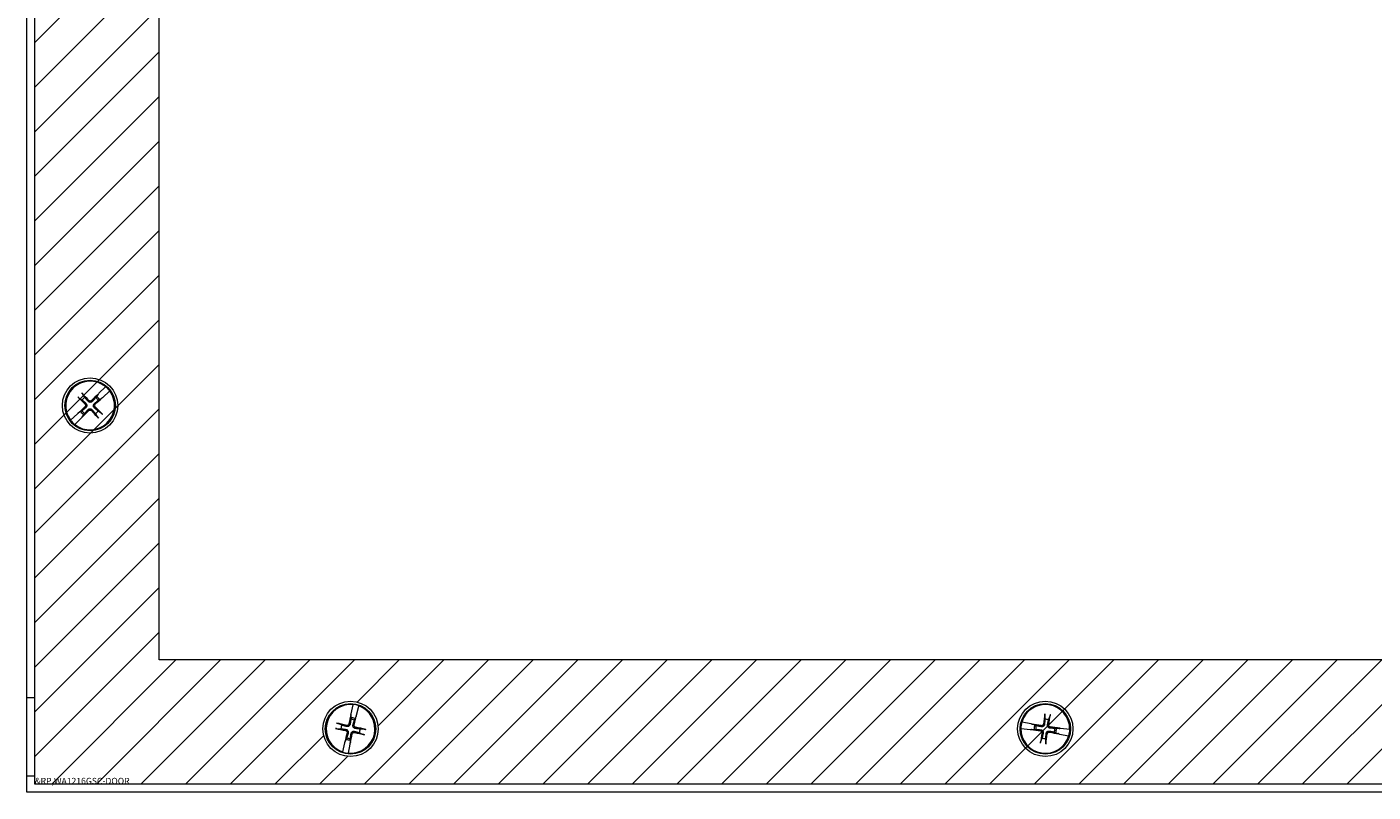
# Model space of a CAD drawing. Units: inches. Extents: x 2.5 to 71.5, y 2.7 to 44.7.
# Drawn here: x 15.4 to 26.1, y 19.4 to 25.5 of the extents above; entities that cross this region are included whole.
import ezdxf

# ---------------------------------------------------------------- set-up
doc = ezdxf.new("R2010")
doc.units = ezdxf.units.IN
doc.header["$LTSCALE"] = 4.3
doc.header["$MEASUREMENT"] = 0
doc.layers.get('0').update_dxf_attribs({"lineweight": 18})
for name, color, linetype, lineweight in [('Hatch (ANSI)', 7, 'Continuous', 5), ('Sketch Geometry (ANSI)', 7, 'Continuous', 20), ('Visible (ANSI)', 7, 'Continuous', 13)]:
    doc.layers.add(name, color=color, linetype=linetype, lineweight=lineweight)

msp = doc.modelspace()

# ---------------------------------------------------------------- hatches: boundary and pattern name
at = {"layer": 'Hatch (ANSI)'}
h = msp.add_hatch(dxfattribs=at)
h.set_pattern_fill('ANSI31', color=5, scale=2, style=0)
h.paths.add_polyline_path([(30.504, 30.526), (30.504, 20.495), (16.473, 20.495), (16.473, 30.526)], flags=0)
edge = h.paths.add_edge_path(flags=0)
edge.add_arc((17.988, 19.949), 0.219, 0, 360)
edge = h.paths.add_edge_path(flags=0)
edge.add_arc((28.988, 31.073), 0.219, 0, 360)
h.paths.add_polyline_path([(15.488, 31.511), (31.488, 31.511), (31.488, 19.511), (15.488, 19.511)])

# ---------------------------------------------------------------- linework, layer by layer
at = {"layer": 'Sketch Geometry (ANSI)', "color": 5}
for p, q in [((16.473, 20.495), (16.473, 30.526)), ((30.504, 20.495), (16.473, 20.495))]:
    msp.add_line(p, q, dxfattribs=at)
at = {"layer": 'Visible (ANSI)'}
for p, q in [((15.426, 19.573), (15.426, 31.573)), ((15.488, 19.511), (15.488, 31.511)), ((15.885, 22.575), (15.868, 22.602)), ((15.989, 22.6), (15.977, 22.583)), ((15.989, 22.6), (15.99, 22.602)), ((15.99, 22.602), (15.992, 22.604)), ((15.995, 22.608), (15.992, 22.604)), ((16.047, 22.66), (15.995, 22.608)), ((16.027, 22.575), (16.081, 22.625)), ((16.047, 22.66), (16.049, 22.662)), ((16.082, 22.626), (16.081, 22.625)), ((15.837, 22.573), (15.864, 22.554)), ((15.977, 22.583), (15.97, 22.573)), ((15.99, 22.552), (16.001, 22.558)), ((16.001, 22.558), (16.018, 22.569)), ((16.02, 22.571), (16.018, 22.569)), ((16.022, 22.572), (16.02, 22.571)), ((16.022, 22.572), (16.027, 22.575)), ((15.771, 22.395), (15.772, 22.396)), ((15.826, 22.446), (15.772, 22.396)), ((15.805, 22.361), (15.858, 22.413)), ((15.831, 22.449), (15.826, 22.446)), ((15.831, 22.449), (15.833, 22.45)), ((15.833, 22.45), (15.835, 22.452)), ((15.852, 22.463), (15.835, 22.452)), ((15.862, 22.469), (15.852, 22.463)), ((15.858, 22.413), (15.861, 22.417)), ((15.863, 22.419), (15.861, 22.417)), ((15.864, 22.421), (15.863, 22.419)), ((15.864, 22.421), (15.876, 22.438)), ((15.876, 22.438), (15.883, 22.448)), ((15.968, 22.447), (15.985, 22.419)), ((16.016, 22.448), (15.989, 22.467)), ((15.805, 22.361), (15.804, 22.359)), ((15.426, 19.448), (15.426, 20.198)), ((15.426, 20.198), (15.488, 20.198)), ((18.005, 20.14), (18.006, 20.142)), ((17.99, 20.057), (17.991, 20.06)), ((17.99, 20.057), (17.99, 20.037)), ((17.99, 20.037), (17.99, 20.025)), ((18.005, 20.14), (17.991, 20.068)), ((17.991, 20.068), (17.991, 20.063)), ((17.991, 20.06), (17.991, 20.063)), ((18.024, 20.03), (18.032, 20.048)), ((18.033, 20.051), (18.032, 20.048)), ((18.034, 20.053), (18.033, 20.051)), ((18.034, 20.053), (18.036, 20.058)), ((18.036, 20.058), (18.053, 20.13)), ((18.053, 20.132), (18.053, 20.13)), ((23.484, 20.057), (23.485, 20.025)), ((23.514, 20.02), (23.526, 20.051)), ((17.88, 19.95), (17.912, 19.95)), ((17.919, 19.979), (17.889, 19.992)), ((18.019, 20.018), (18.024, 20.03)), ((18.097, 19.947), (18.065, 19.947)), ((23.296, 19.953), (23.294, 19.954)), ((23.296, 19.953), (23.369, 19.944)), ((23.302, 20.002), (23.303, 20.002)), ((23.376, 19.989), (23.303, 20.002)), ((23.369, 19.944), (23.375, 19.944)), ((23.377, 19.944), (23.375, 19.944)), ((23.381, 19.987), (23.376, 19.989)), ((23.38, 19.944), (23.377, 19.944)), ((23.38, 19.944), (23.4, 19.945)), ((23.381, 19.987), (23.384, 19.986)), ((23.384, 19.986), (23.386, 19.986)), ((23.405, 19.979), (23.386, 19.986)), ((23.4, 19.945), (23.412, 19.945)), ((23.417, 19.974), (23.405, 19.979)), ((23.577, 19.952), (23.564, 19.952)), ((23.597, 19.953), (23.577, 19.952)), ((23.597, 19.953), (23.6, 19.953)), ((23.6, 19.953), (23.602, 19.953)), ((23.608, 19.953), (23.602, 19.953)), ((23.681, 19.944), (23.608, 19.953)), ((23.681, 19.944), (23.683, 19.943)), ((17.941, 19.839), (17.924, 19.767)), ((17.943, 19.844), (17.941, 19.839)), ((17.943, 19.844), (17.944, 19.846)), ((17.944, 19.846), (17.945, 19.849)), ((17.953, 19.867), (17.945, 19.849)), ((17.958, 19.879), (17.953, 19.867)), ((17.972, 19.757), (17.986, 19.829)), ((17.987, 19.84), (17.986, 19.837)), ((17.986, 19.837), (17.986, 19.835)), ((17.986, 19.829), (17.986, 19.835)), ((17.987, 19.86), (17.987, 19.872)), ((17.987, 19.84), (17.987, 19.86)), ((18.058, 19.918), (18.088, 19.905)), ((23.463, 19.877), (23.451, 19.846)), ((23.493, 19.84), (23.492, 19.872)), ((23.56, 19.923), (23.572, 19.918)), ((23.572, 19.918), (23.591, 19.911)), ((23.593, 19.911), (23.591, 19.911)), ((23.596, 19.91), (23.593, 19.911)), ((23.596, 19.91), (23.601, 19.908)), ((23.601, 19.908), (23.674, 19.895)), ((23.675, 19.895), (23.674, 19.895)), ((17.924, 19.765), (17.924, 19.767)), ((17.972, 19.757), (17.971, 19.755)), ((15.488, 19.573), (15.426, 19.573)), ((31.488, 19.511), (15.488, 19.511)), ((31.426, 19.448), (15.426, 19.448))]:
    msp.add_line(p, q, dxfattribs=at)
for centre, radius in [((15.926, 22.511), 0.219), ((15.926, 22.511), 0.2), ((17.988, 19.949), 0.219), ((17.988, 19.949), 0.2), ((23.488, 19.949), 0.219), ((23.488, 19.949), 0.2)]:
    msp.add_circle(centre, radius, dxfattribs=at)
for centre, radius, start, end in [((15.926, 22.511), 0.193, 51.1135, 216.5674), ((15.926, 22.511), 0.193, 231.1135, 36.5674), ((15.926, 22.511), 0.194, 36.6147, 51.0661), ((15.926, 22.511), 0.0761, 122.7727, 144.9081), ((15.926, 22.511), 0.0761, 32.7727, 54.9081), ((15.926, 22.511), 0.0883, 32.6684, 55.0124), ((15.926, 22.511), 0.194, 216.6147, 231.0661), ((15.926, 22.511), 0.0883, 212.6684, 235.0124), ((15.926, 22.511), 0.0761, 212.7727, 234.9081), ((15.926, 22.511), 0.0761, 302.7727, 324.9081), ((17.988, 19.949), 0.194, 70.4833, 84.9347), ((17.988, 19.949), 0.193, 84.982, 250.436), ((17.988, 19.949), 0.193, 264.982, 70.436), ((17.988, 19.949), 0.0883, 66.537, 88.881), ((23.488, 19.949), 0.193, 358.5651, 164.019), ((17.988, 19.949), 0.0761, 156.6413, 178.7767), ((17.988, 19.949), 0.0761, 66.6413, 88.7767), ((17.988, 19.949), 0.0761, 336.6413, 358.7767), ((23.488, 19.949), 0.194, 164.0663, 178.5178), ((23.488, 19.949), 0.193, 178.5651, 344.019), ((23.488, 19.949), 0.0883, 160.12, 182.4641), ((23.488, 19.949), 0.0761, 160.2244, 182.3597), ((23.488, 19.949), 0.0761, 70.2244, 92.3597), ((23.488, 19.949), 0.0761, 340.2244, 2.3597), ((23.488, 19.949), 0.0883, 340.12, 2.4641), ((23.488, 19.949), 0.194, 344.0663, 358.5178), ((17.988, 19.949), 0.0883, 246.537, 268.881), ((17.988, 19.949), 0.0761, 246.6413, 268.7767), ((23.488, 19.949), 0.0761, 250.2244, 272.3597), ((17.988, 19.949), 0.194, 250.4833, 264.9347)]:
    msp.add_arc(centre, radius, start, end, dxfattribs=at)
for centre, major_axis, start_param, end_param in [((15.913, 22.498), (-0.292, 0.322), 4.797031, 4.98799), ((15.939, 22.498), (-0.304, -0.31), 4.450625, 4.627747), ((15.939, 22.523), (0.31, -0.304), 4.436788, 4.627747), ((15.938, 22.497), (-0.322, -0.292), 4.797031, 4.974153), ((15.914, 22.524), (0.322, 0.292), 4.797031, 4.974153), ((15.914, 22.498), (-0.31, 0.304), 4.436788, 4.627747), ((15.914, 22.523), (0.304, 0.31), 4.450625, 4.627747), ((15.94, 22.523), (0.292, -0.322), 4.797031, 4.98799), ((18.006, 19.945), (-0.08, -0.427), 4.450625, 4.627747), ((17.971, 19.953), (0.105, 0.422), 4.797031, 4.974153), ((23.506, 19.946), (-0.053, -0.431), 4.436788, 4.627747), ((23.471, 19.952), (0.079, 0.427), 4.797031, 4.98799), ((17.992, 19.966), (0.427, -0.08), 4.436788, 4.627747), ((17.984, 19.931), (-0.422, 0.105), 4.797031, 4.98799), ((17.985, 19.931), (-0.427, 0.08), 4.436788, 4.627747), ((23.491, 19.966), (0.431, -0.053), 4.450625, 4.627747), ((23.485, 19.931), (-0.427, 0.079), 4.797031, 4.974153), ((23.486, 19.931), (-0.431, 0.053), 4.450625, 4.627747), ((18.006, 19.944), (-0.105, -0.422), 4.797031, 4.974153), ((17.971, 19.952), (0.08, 0.427), 4.450625, 4.627747), ((17.993, 19.966), (0.422, -0.105), 4.797031, 4.98799), ((23.506, 19.945), (-0.079, -0.427), 4.797031, 4.98799), ((23.471, 19.951), (0.053, 0.431), 4.436788, 4.627747), ((23.492, 19.966), (0.427, -0.079), 4.797031, 4.974153)]:
    msp.add_ellipse(centre, major_axis=major_axis, ratio=0.087156, start_param=start_param, end_param=end_param, dxfattribs=at)
for points, knots in [([(15.861, 22.611), (15.861, 22.61), (15.862, 22.609), (15.863, 22.608), (15.864, 22.607), (15.866, 22.605), (15.866, 22.604), (15.867, 22.603), (15.868, 22.603), (15.868, 22.602)], [0.02946189, 0.02946189, 0.02946189, 0.02946189, 0.03578156, 0.03578156, 0.04475722, 0.04475722, 0.05362937, 0.05362937, 0.06081184, 0.06081184, 0.06081184, 0.06081184]), ([(15.989, 22.6), (15.989, 22.6), (15.989, 22.601), (15.99, 22.601), (15.99, 22.602), (15.99, 22.602)], [0.08172985, 0.08172985, 0.08172985, 0.08172985, 0.08891232, 0.08891232, 0.09191962, 0.09191962, 0.09191962, 0.09191962]), ([(15.837, 22.573), (15.837, 22.573), (15.836, 22.573), (15.835, 22.574), (15.834, 22.575), (15.833, 22.576), (15.832, 22.577), (15.83, 22.579), (15.83, 22.579), (15.829, 22.58)], [0.08172985, 0.08172985, 0.08172985, 0.08172985, 0.08891232, 0.08891232, 0.09778447, 0.09778447, 0.10676013, 0.10676013, 0.1130798, 0.1130798, 0.1130798, 0.1130798]), ([(15.886, 22.522), (15.888, 22.521), (15.889, 22.519), (15.89, 22.516), (15.891, 22.514), (15.891, 22.51), (15.89, 22.508), (15.889, 22.504), (15.888, 22.503), (15.886, 22.501), (15.886, 22.501), (15.886, 22.501)], [0, 0, 0, 0, 0.0141483, 0.0141483, 0.0282966, 0.0282966, 0.04243521, 0.04243521, 0.05657382, 0.05657382, 0.05880976, 0.05880976, 0.05880976, 0.05880976]), ([(15.893, 22.529), (15.895, 22.527), (15.896, 22.525), (15.899, 22.521), (15.899, 22.519), (15.9, 22.515), (15.901, 22.513), (15.901, 22.509), (15.9, 22.507), (15.899, 22.503), (15.898, 22.501), (15.896, 22.498), (15.894, 22.495), (15.892, 22.494)], [0.264127, 0.264127, 0.264127, 0.264127, 0.2852465, 0.2852465, 0.3001456, 0.3001456, 0.3150448, 0.3150448, 0.3299439, 0.3299439, 0.344843, 0.344843, 0.3659625, 0.3659625, 0.3659625, 0.3659625]), ([(15.945, 22.544), (15.943, 22.542), (15.941, 22.54), (15.937, 22.538), (15.935, 22.538), (15.931, 22.537), (15.929, 22.536), (15.925, 22.536), (15.923, 22.537), (15.919, 22.538), (15.917, 22.539), (15.913, 22.541), (15.911, 22.543), (15.91, 22.545)], [0.264127, 0.264127, 0.264127, 0.264127, 0.2852465, 0.2852465, 0.3001456, 0.3001456, 0.3150448, 0.3150448, 0.3299439, 0.3299439, 0.344843, 0.344843, 0.3659625, 0.3659625, 0.3659625, 0.3659625]), ([(15.938, 22.551), (15.937, 22.549), (15.935, 22.548), (15.931, 22.547), (15.929, 22.546), (15.926, 22.546), (15.924, 22.547), (15.92, 22.548), (15.918, 22.549), (15.917, 22.551), (15.917, 22.551), (15.917, 22.551)], [0, 0, 0, 0, 0.0141483, 0.0141483, 0.0282966, 0.0282966, 0.04243521, 0.04243521, 0.05657382, 0.05657382, 0.05880976, 0.05880976, 0.05880976, 0.05880976]), ([(15.96, 22.492), (15.958, 22.494), (15.956, 22.496), (15.954, 22.5), (15.954, 22.502), (15.953, 22.506), (15.952, 22.508), (15.952, 22.512), (15.953, 22.514), (15.954, 22.518), (15.955, 22.52), (15.957, 22.523), (15.959, 22.526), (15.961, 22.527)], [0.264127, 0.264127, 0.264127, 0.264127, 0.2852465, 0.2852465, 0.3001456, 0.3001456, 0.3150448, 0.3150448, 0.3299439, 0.3299439, 0.344843, 0.344843, 0.3659625, 0.3659625, 0.3659625, 0.3659625]), ([(15.967, 22.499), (15.965, 22.5), (15.964, 22.502), (15.963, 22.506), (15.962, 22.507), (15.962, 22.511), (15.963, 22.513), (15.964, 22.517), (15.965, 22.519), (15.967, 22.52), (15.967, 22.52), (15.967, 22.52)], [0, 0, 0, 0, 0.0141483, 0.0141483, 0.0282966, 0.0282966, 0.04243521, 0.04243521, 0.05657382, 0.05657382, 0.05880976, 0.05880976, 0.05880976, 0.05880976]), ([(16.02, 22.571), (16.02, 22.57), (16.02, 22.57), (16.019, 22.57), (16.018, 22.569), (16.018, 22.569)], [0.05062207, 0.05062207, 0.05062207, 0.05062207, 0.05362937, 0.05362937, 0.06081184, 0.06081184, 0.06081184, 0.06081184]), ([(15.833, 22.45), (15.833, 22.451), (15.833, 22.451), (15.834, 22.451), (15.834, 22.452), (15.835, 22.452)], [0.05062207, 0.05062207, 0.05062207, 0.05062207, 0.05362937, 0.05362937, 0.06081184, 0.06081184, 0.06081184, 0.06081184]), ([(15.864, 22.421), (15.864, 22.421), (15.864, 22.42), (15.863, 22.42), (15.863, 22.419), (15.863, 22.419)], [0.08172985, 0.08172985, 0.08172985, 0.08172985, 0.08891232, 0.08891232, 0.09191962, 0.09191962, 0.09191962, 0.09191962]), ([(15.908, 22.477), (15.91, 22.479), (15.912, 22.481), (15.916, 22.483), (15.918, 22.483), (15.922, 22.484), (15.924, 22.485), (15.928, 22.485), (15.93, 22.484), (15.934, 22.483), (15.936, 22.482), (15.939, 22.48), (15.942, 22.478), (15.943, 22.476)], [0.264127, 0.264127, 0.264127, 0.264127, 0.2852465, 0.2852465, 0.3001456, 0.3001456, 0.3150448, 0.3150448, 0.3299439, 0.3299439, 0.344843, 0.344843, 0.3659625, 0.3659625, 0.3659625, 0.3659625]), ([(15.915, 22.47), (15.916, 22.472), (15.918, 22.473), (15.921, 22.474), (15.923, 22.475), (15.927, 22.475), (15.929, 22.474), (15.933, 22.473), (15.934, 22.472), (15.936, 22.47), (15.936, 22.47), (15.936, 22.47)], [0, 0, 0, 0, 0.0141483, 0.0141483, 0.0282966, 0.0282966, 0.04243521, 0.04243521, 0.05657382, 0.05657382, 0.05880976, 0.05880976, 0.05880976, 0.05880976]), ([(15.992, 22.41), (15.991, 22.411), (15.991, 22.412), (15.989, 22.413), (15.989, 22.414), (15.987, 22.416), (15.986, 22.417), (15.986, 22.418), (15.985, 22.418), (15.985, 22.419)], [0.02946189, 0.02946189, 0.02946189, 0.02946189, 0.03578156, 0.03578156, 0.04475722, 0.04475722, 0.05362937, 0.05362937, 0.06081184, 0.06081184, 0.06081184, 0.06081184]), ([(16.016, 22.448), (16.016, 22.448), (16.017, 22.448), (16.018, 22.447), (16.019, 22.446), (16.02, 22.445), (16.021, 22.444), (16.023, 22.442), (16.023, 22.442), (16.024, 22.441)], [0.08172985, 0.08172985, 0.08172985, 0.08172985, 0.08891232, 0.08891232, 0.09778447, 0.09778447, 0.10676013, 0.10676013, 0.1130798, 0.1130798, 0.1130798, 0.1130798]), ([(17.99, 20.057), (17.99, 20.058), (17.99, 20.058), (17.99, 20.059), (17.991, 20.06), (17.991, 20.06)], [0.08172985, 0.08172985, 0.08172985, 0.08172985, 0.08891232, 0.08891232, 0.09191962, 0.09191962, 0.09191962, 0.09191962]), ([(18.033, 20.051), (18.033, 20.05), (18.033, 20.05), (18.032, 20.049), (18.032, 20.049), (18.032, 20.048)], [0.05062207, 0.05062207, 0.05062207, 0.05062207, 0.05362937, 0.05362937, 0.06081184, 0.06081184, 0.06081184, 0.06081184]), ([(23.484, 20.057), (23.484, 20.058), (23.484, 20.058), (23.484, 20.06), (23.484, 20.061), (23.484, 20.063), (23.484, 20.064), (23.484, 20.066), (23.484, 20.067), (23.484, 20.068)], [0.08172985, 0.08172985, 0.08172985, 0.08172985, 0.08891232, 0.08891232, 0.09778447, 0.09778447, 0.10676013, 0.10676013, 0.1130798, 0.1130798, 0.1130798, 0.1130798]), ([(23.528, 20.061), (23.528, 20.061), (23.528, 20.06), (23.527, 20.058), (23.527, 20.056), (23.527, 20.054), (23.526, 20.053), (23.526, 20.052), (23.526, 20.051), (23.526, 20.051)], [0.02946189, 0.02946189, 0.02946189, 0.02946189, 0.03578156, 0.03578156, 0.04475722, 0.04475722, 0.05362937, 0.05362937, 0.06081184, 0.06081184, 0.06081184, 0.06081184]), ([(17.88, 19.95), (17.879, 19.95), (17.879, 19.95), (17.877, 19.951), (17.876, 19.951), (17.874, 19.951), (17.873, 19.951), (17.871, 19.952), (17.87, 19.952), (17.869, 19.952)], [0.08172985, 0.08172985, 0.08172985, 0.08172985, 0.08891232, 0.08891232, 0.09778447, 0.09778447, 0.10676013, 0.10676013, 0.1130798, 0.1130798, 0.1130798, 0.1130798]), ([(17.878, 19.995), (17.879, 19.995), (17.88, 19.995), (17.882, 19.994), (17.883, 19.994), (17.885, 19.993), (17.886, 19.993), (17.888, 19.992), (17.888, 19.992), (17.889, 19.992)], [0.02946189, 0.02946189, 0.02946189, 0.02946189, 0.03578156, 0.03578156, 0.04475722, 0.04475722, 0.05362937, 0.05362937, 0.06081184, 0.06081184, 0.06081184, 0.06081184]), ([(17.949, 19.936), (17.951, 19.935), (17.952, 19.935), (17.956, 19.933), (17.957, 19.931), (17.959, 19.928), (17.96, 19.926), (17.961, 19.922), (17.961, 19.92), (17.96, 19.918), (17.96, 19.918), (17.96, 19.918)], [0, 0, 0, 0, 0.0141483, 0.0141483, 0.0282966, 0.0282966, 0.04243521, 0.04243521, 0.05657382, 0.05657382, 0.05880976, 0.05880976, 0.05880976, 0.05880976]), ([(17.95, 19.945), (17.953, 19.944), (17.956, 19.944), (17.96, 19.942), (17.961, 19.94), (17.964, 19.938), (17.966, 19.936), (17.968, 19.933), (17.969, 19.931), (17.97, 19.927), (17.97, 19.925), (17.97, 19.921), (17.97, 19.918), (17.969, 19.915)], [0.264127, 0.264127, 0.264127, 0.264127, 0.2852465, 0.2852465, 0.3001456, 0.3001456, 0.3150448, 0.3150448, 0.3299439, 0.3299439, 0.344843, 0.344843, 0.3659625, 0.3659625, 0.3659625, 0.3659625]), ([(17.985, 19.987), (17.984, 19.984), (17.984, 19.981), (17.982, 19.977), (17.98, 19.976), (17.978, 19.973), (17.976, 19.971), (17.973, 19.969), (17.971, 19.968), (17.967, 19.967), (17.965, 19.967), (17.961, 19.967), (17.958, 19.967), (17.955, 19.968)], [0.264127, 0.264127, 0.264127, 0.264127, 0.2852465, 0.2852465, 0.3001456, 0.3001456, 0.3150448, 0.3150448, 0.3299439, 0.3299439, 0.344843, 0.344843, 0.3659625, 0.3659625, 0.3659625, 0.3659625]), ([(17.976, 19.988), (17.975, 19.986), (17.975, 19.985), (17.972, 19.981), (17.971, 19.98), (17.968, 19.978), (17.966, 19.977), (17.962, 19.976), (17.96, 19.976), (17.958, 19.976), (17.958, 19.977), (17.958, 19.977)], [0, 0, 0, 0, 0.0141483, 0.0141483, 0.0282966, 0.0282966, 0.04243521, 0.04243521, 0.05657382, 0.05657382, 0.05880976, 0.05880976, 0.05880976, 0.05880976]), ([(17.992, 19.91), (17.993, 19.913), (17.993, 19.916), (17.995, 19.92), (17.996, 19.921), (17.999, 19.924), (18.001, 19.926), (18.004, 19.928), (18.006, 19.929), (18.01, 19.93), (18.012, 19.93), (18.016, 19.93), (18.019, 19.93), (18.022, 19.929)], [0.264127, 0.264127, 0.264127, 0.264127, 0.2852465, 0.2852465, 0.3001456, 0.3001456, 0.3150448, 0.3150448, 0.3299439, 0.3299439, 0.344843, 0.344843, 0.3659625, 0.3659625, 0.3659625, 0.3659625]), ([(18.027, 19.952), (18.024, 19.953), (18.021, 19.953), (18.017, 19.955), (18.016, 19.957), (18.013, 19.959), (18.011, 19.961), (18.009, 19.964), (18.008, 19.966), (18.007, 19.97), (18.007, 19.972), (18.007, 19.976), (18.007, 19.979), (18.008, 19.982)], [0.264127, 0.264127, 0.264127, 0.264127, 0.2852465, 0.2852465, 0.3001456, 0.3001456, 0.3150448, 0.3150448, 0.3299439, 0.3299439, 0.344843, 0.344843, 0.3659625, 0.3659625, 0.3659625, 0.3659625]), ([(18.028, 19.961), (18.026, 19.962), (18.025, 19.962), (18.021, 19.964), (18.02, 19.966), (18.018, 19.969), (18.017, 19.971), (18.016, 19.975), (18.016, 19.977), (18.016, 19.979), (18.016, 19.979), (18.017, 19.979)], [0, 0, 0, 0, 0.0141483, 0.0141483, 0.0282966, 0.0282966, 0.04243521, 0.04243521, 0.05657382, 0.05657382, 0.05880976, 0.05880976, 0.05880976, 0.05880976]), ([(18.097, 19.947), (18.098, 19.947), (18.098, 19.947), (18.1, 19.946), (18.101, 19.946), (18.103, 19.946), (18.104, 19.946), (18.106, 19.945), (18.107, 19.945), (18.108, 19.945)], [0.08172985, 0.08172985, 0.08172985, 0.08172985, 0.08891232, 0.08891232, 0.09778447, 0.09778447, 0.10676013, 0.10676013, 0.1130798, 0.1130798, 0.1130798, 0.1130798]), ([(23.38, 19.944), (23.379, 19.944), (23.379, 19.944), (23.378, 19.944), (23.378, 19.944), (23.377, 19.944)], [0.08172985, 0.08172985, 0.08172985, 0.08172985, 0.08891232, 0.08891232, 0.09191962, 0.09191962, 0.09191962, 0.09191962]), ([(23.384, 19.986), (23.384, 19.986), (23.384, 19.986), (23.385, 19.986), (23.386, 19.986), (23.386, 19.986)], [0.05062207, 0.05062207, 0.05062207, 0.05062207, 0.05362937, 0.05362937, 0.06081184, 0.06081184, 0.06081184, 0.06081184]), ([(23.45, 19.933), (23.451, 19.933), (23.453, 19.932), (23.457, 19.931), (23.458, 19.929), (23.461, 19.926), (23.461, 19.924), (23.463, 19.921), (23.463, 19.919), (23.462, 19.917), (23.462, 19.916), (23.462, 19.916)], [0, 0, 0, 0, 0.0141483, 0.0141483, 0.0282966, 0.0282966, 0.04243521, 0.04243521, 0.05657382, 0.05657382, 0.05880976, 0.05880976, 0.05880976, 0.05880976]), ([(23.451, 19.942), (23.453, 19.942), (23.456, 19.942), (23.46, 19.94), (23.462, 19.939), (23.465, 19.936), (23.466, 19.935), (23.469, 19.932), (23.47, 19.93), (23.471, 19.926), (23.472, 19.924), (23.472, 19.92), (23.472, 19.917), (23.471, 19.914)], [0.264127, 0.264127, 0.264127, 0.264127, 0.2852465, 0.2852465, 0.3001456, 0.3001456, 0.3150448, 0.3150448, 0.3299439, 0.3299439, 0.344843, 0.344843, 0.3659625, 0.3659625, 0.3659625, 0.3659625]), ([(23.482, 19.986), (23.482, 19.984), (23.482, 19.981), (23.48, 19.977), (23.479, 19.975), (23.476, 19.972), (23.475, 19.971), (23.472, 19.968), (23.47, 19.967), (23.466, 19.966), (23.464, 19.965), (23.46, 19.965), (23.457, 19.965), (23.454, 19.966)], [0.264127, 0.264127, 0.264127, 0.264127, 0.2852465, 0.2852465, 0.3001456, 0.3001456, 0.3150448, 0.3150448, 0.3299439, 0.3299439, 0.344843, 0.344843, 0.3659625, 0.3659625, 0.3659625, 0.3659625]), ([(23.473, 19.987), (23.473, 19.986), (23.472, 19.984), (23.47, 19.98), (23.469, 19.979), (23.466, 19.976), (23.464, 19.976), (23.461, 19.974), (23.459, 19.974), (23.456, 19.975), (23.456, 19.975), (23.456, 19.975)], [0, 0, 0, 0, 0.0141483, 0.0141483, 0.0282966, 0.0282966, 0.04243521, 0.04243521, 0.05657382, 0.05657382, 0.05880976, 0.05880976, 0.05880976, 0.05880976]), ([(23.495, 19.911), (23.495, 19.913), (23.495, 19.916), (23.497, 19.92), (23.498, 19.922), (23.501, 19.925), (23.502, 19.926), (23.505, 19.929), (23.507, 19.93), (23.511, 19.931), (23.513, 19.932), (23.517, 19.932), (23.52, 19.932), (23.523, 19.931)], [0.264127, 0.264127, 0.264127, 0.264127, 0.2852465, 0.2852465, 0.3001456, 0.3001456, 0.3150448, 0.3150448, 0.3299439, 0.3299439, 0.344843, 0.344843, 0.3659625, 0.3659625, 0.3659625, 0.3659625]), ([(23.526, 19.955), (23.524, 19.955), (23.521, 19.955), (23.517, 19.957), (23.515, 19.958), (23.512, 19.961), (23.51, 19.962), (23.508, 19.965), (23.507, 19.967), (23.506, 19.971), (23.505, 19.973), (23.505, 19.977), (23.505, 19.98), (23.506, 19.983)], [0.264127, 0.264127, 0.264127, 0.264127, 0.2852465, 0.2852465, 0.3001456, 0.3001456, 0.3150448, 0.3150448, 0.3299439, 0.3299439, 0.344843, 0.344843, 0.3659625, 0.3659625, 0.3659625, 0.3659625]), ([(23.527, 19.964), (23.526, 19.964), (23.524, 19.965), (23.52, 19.967), (23.519, 19.968), (23.516, 19.971), (23.515, 19.973), (23.514, 19.976), (23.514, 19.978), (23.514, 19.98), (23.515, 19.981), (23.515, 19.981)], [0, 0, 0, 0, 0.0141483, 0.0141483, 0.0282966, 0.0282966, 0.04243521, 0.04243521, 0.05657382, 0.05657382, 0.05880976, 0.05880976, 0.05880976, 0.05880976]), ([(23.597, 19.953), (23.598, 19.953), (23.598, 19.953), (23.599, 19.953), (23.599, 19.953), (23.6, 19.953)], [0.08172985, 0.08172985, 0.08172985, 0.08172985, 0.08891232, 0.08891232, 0.09191962, 0.09191962, 0.09191962, 0.09191962]), ([(17.944, 19.846), (17.944, 19.847), (17.944, 19.847), (17.945, 19.848), (17.945, 19.848), (17.945, 19.849)], [0.05062207, 0.05062207, 0.05062207, 0.05062207, 0.05362937, 0.05362937, 0.06081184, 0.06081184, 0.06081184, 0.06081184]), ([(17.987, 19.84), (17.987, 19.839), (17.987, 19.839), (17.986, 19.838), (17.986, 19.837), (17.986, 19.837)], [0.08172985, 0.08172985, 0.08172985, 0.08172985, 0.08891232, 0.08891232, 0.09191962, 0.09191962, 0.09191962, 0.09191962]), ([(18.001, 19.909), (18.002, 19.911), (18.002, 19.912), (18.004, 19.916), (18.006, 19.917), (18.009, 19.919), (18.011, 19.92), (18.015, 19.921), (18.017, 19.921), (18.019, 19.921), (18.019, 19.92), (18.019, 19.92)], [0, 0, 0, 0, 0.0141483, 0.0141483, 0.0282966, 0.0282966, 0.04243521, 0.04243521, 0.05657382, 0.05657382, 0.05880976, 0.05880976, 0.05880976, 0.05880976]), ([(18.099, 19.902), (18.098, 19.902), (18.097, 19.902), (18.095, 19.903), (18.094, 19.903), (18.092, 19.904), (18.091, 19.904), (18.089, 19.905), (18.089, 19.905), (18.088, 19.905)], [0.02946189, 0.02946189, 0.02946189, 0.02946189, 0.03578156, 0.03578156, 0.04475722, 0.04475722, 0.05362937, 0.05362937, 0.06081184, 0.06081184, 0.06081184, 0.06081184]), ([(23.449, 19.836), (23.449, 19.836), (23.449, 19.837), (23.45, 19.839), (23.45, 19.841), (23.45, 19.843), (23.451, 19.844), (23.451, 19.845), (23.451, 19.846), (23.451, 19.846)], [0.02946189, 0.02946189, 0.02946189, 0.02946189, 0.03578156, 0.03578156, 0.04475722, 0.04475722, 0.05362937, 0.05362937, 0.06081184, 0.06081184, 0.06081184, 0.06081184]), ([(23.493, 19.84), (23.493, 19.839), (23.493, 19.839), (23.493, 19.837), (23.493, 19.836), (23.493, 19.834), (23.493, 19.833), (23.493, 19.831), (23.493, 19.83), (23.492, 19.829)], [0.08172985, 0.08172985, 0.08172985, 0.08172985, 0.08891232, 0.08891232, 0.09778447, 0.09778447, 0.10676013, 0.10676013, 0.1130798, 0.1130798, 0.1130798, 0.1130798]), ([(23.504, 19.91), (23.504, 19.911), (23.505, 19.913), (23.506, 19.917), (23.508, 19.918), (23.511, 19.921), (23.512, 19.922), (23.516, 19.923), (23.518, 19.923), (23.52, 19.922), (23.521, 19.922), (23.521, 19.922)], [0, 0, 0, 0, 0.0141483, 0.0141483, 0.0282966, 0.0282966, 0.04243521, 0.04243521, 0.05657382, 0.05657382, 0.05880976, 0.05880976, 0.05880976, 0.05880976]), ([(23.593, 19.911), (23.593, 19.911), (23.593, 19.911), (23.592, 19.911), (23.591, 19.911), (23.591, 19.911)], [0.05062207, 0.05062207, 0.05062207, 0.05062207, 0.05362937, 0.05362937, 0.06081184, 0.06081184, 0.06081184, 0.06081184])]:
    msp.add_open_spline(points, degree=3, knots=knots, dxfattribs=at)
for points, weights in [([(15.892, 22.494), (15.882, 22.486), (15.862, 22.469)], [1.81116504856, 1.43005778529, 1]), ([(15.864, 22.554), (15.883, 22.537), (15.893, 22.529)], [1, 1.43005778529, 1.81116504856]), ([(15.91, 22.545), (15.902, 22.555), (15.885, 22.575)], [1.81116504856, 1.43005778529, 1]), ([(15.97, 22.573), (15.953, 22.554), (15.945, 22.544)], [1, 1.43005778529, 1.81116504856]), ([(15.989, 22.467), (15.97, 22.484), (15.96, 22.492)], [1, 1.43005778529, 1.81116504856]), ([(15.961, 22.527), (15.971, 22.535), (15.99, 22.552)], [1.81116504856, 1.43005778529, 1]), ([(15.883, 22.448), (15.9, 22.467), (15.908, 22.477)], [1, 1.43005778529, 1.81116504856]), ([(15.943, 22.476), (15.951, 22.466), (15.968, 22.447)], [1.81116504856, 1.43005778529, 1]), ([(17.912, 19.95), (17.938, 19.947), (17.95, 19.945)], [1, 1.43005778529, 1.81116504856]), ([(17.955, 19.968), (17.943, 19.971), (17.919, 19.979)], [1.81116504856, 1.43005778529, 1]), ([(17.99, 20.025), (17.987, 19.999), (17.985, 19.987)], [1, 1.43005778529, 1.81116504856]), ([(18.008, 19.982), (18.011, 19.994), (18.019, 20.018)], [1.81116504856, 1.43005778529, 1]), ([(18.022, 19.929), (18.034, 19.926), (18.058, 19.918)], [1.81116504856, 1.43005778529, 1]), ([(18.065, 19.947), (18.039, 19.95), (18.027, 19.952)], [1, 1.43005778529, 1.81116504856]), ([(23.412, 19.945), (23.438, 19.943), (23.451, 19.942)], [1, 1.43005778529, 1.81116504856]), ([(23.454, 19.966), (23.442, 19.968), (23.417, 19.974)], [1.81116504856, 1.43005778529, 1]), ([(23.485, 20.025), (23.483, 19.999), (23.482, 19.986)], [1, 1.43005778529, 1.81116504856]), ([(23.506, 19.983), (23.508, 19.995), (23.514, 20.02)], [1.81116504856, 1.43005778529, 1]), ([(23.523, 19.931), (23.535, 19.929), (23.56, 19.923)], [1.81116504856, 1.43005778529, 1]), ([(23.564, 19.952), (23.539, 19.954), (23.526, 19.955)], [1, 1.43005778529, 1.81116504856]), ([(17.969, 19.915), (17.966, 19.903), (17.958, 19.879)], [1.81116504856, 1.43005778529, 1]), ([(17.987, 19.872), (17.99, 19.898), (17.992, 19.91)], [1, 1.43005778529, 1.81116504856]), ([(23.471, 19.914), (23.468, 19.902), (23.463, 19.877)], [1.81116504856, 1.43005778529, 1]), ([(23.492, 19.872), (23.494, 19.898), (23.495, 19.911)], [1, 1.43005778529, 1.81116504856])]:
    msp.add_rational_spline(points, weights, degree=2, dxfattribs=at)

# ---------------------------------------------------------------- texts
at = {"color": 1}
msp.add_text('&RP,WA1216GSC-DOOR', height=0.05, dxfattribs=at).set_placement((15.488, 19.511))

doc.saveas('drawing.dxf')
